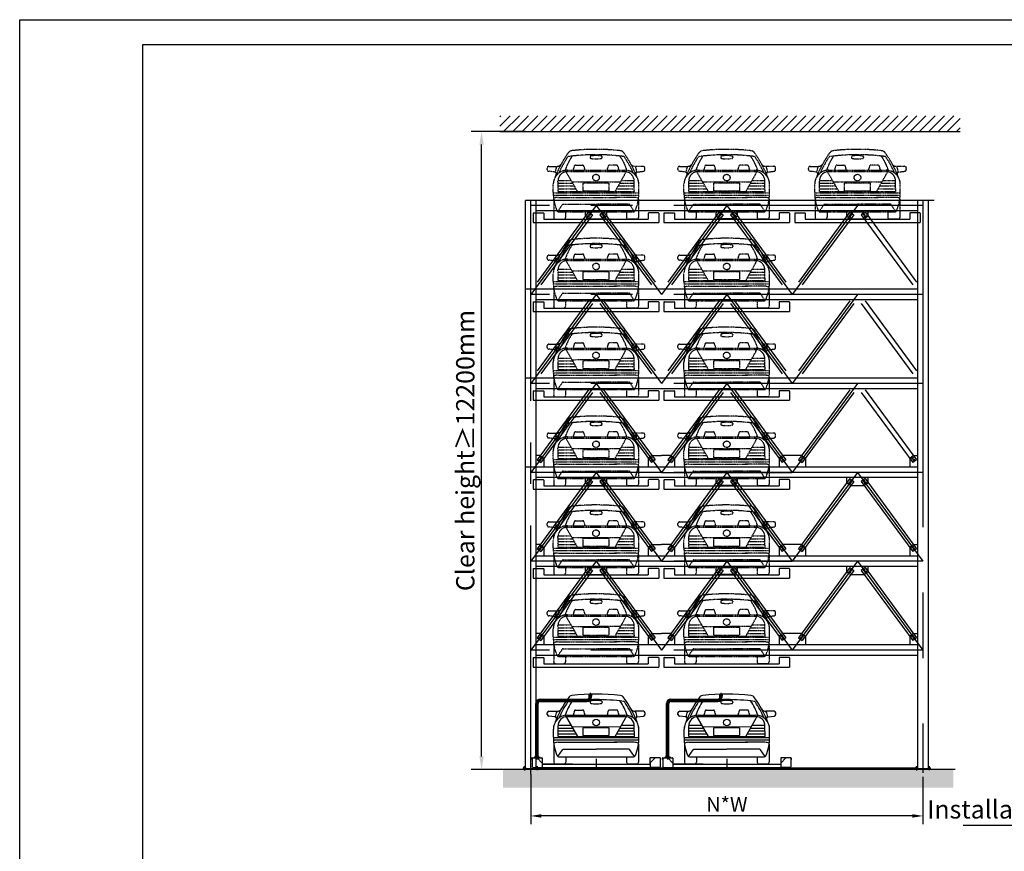
# Model space of a CAD drawing. Units: inches. Extents: x 193050 to 232829, y 30346 to 58346.
# Drawn here: x 193050 to 211883, y 42444 to 58346 of the extents above; entities that cross this region are included whole.
import ezdxf

# ---------------------------------------------------------------- set-up
doc = ezdxf.new("R2010")
doc.units = ezdxf.units.IN
doc.header["$LTSCALE"] = 10
doc.header["$MEASUREMENT"] = 0
for name, pattern in [('CENTER', [2, 1.25, -0.25, 0.25, -0.25]), ('CENTER2', [28.575, 19.05, -3.175, 3.175, -3.175]), ('CENTERX2', [4, 2.5, -0.5, 0.5, -0.5]), ('DASHED', [0.75, 0.5, -0.25]), ('PHANTOM', [2.5, 1.25, -0.25, 0.25, -0.25, 0.25, -0.25])]:
    doc.linetypes.add(name, pattern=pattern)
for name, color, linetype in [('07粗实线', 7, 'Continuous'), ('1中心线', 1, 'CENTER2'), ('2虚线', 2, 'DASHED'), ('3细实线', 3, 'Continuous'), ('7粗实线', 7, 'Continuous'), ('CEN', 1, 'CENTER'), ('DIM', 3, 'Continuous'), ('PHA', 3, 'PHANTOM'), ('TILE1', 5, 'Continuous'), ('单点化线', 4, 'CENTERX2')]:
    doc.layers.add(name, color=color, linetype=linetype)
doc.styles.add('工程字', font='gbenor.shx', dxfattribs={"bigfont": 'gbcbig.shx'})
doc.dimstyles.new('100', dxfattribs={"dimscale": 100, "dimtxt": 3.5, "dimasz": 2.5, "dimexe": 2, "dimexo": 0, "dimgap": 1, "dimtad": 1, "dimdec": 1, "dimdsep": 46, "dimtxsty": '工程字', "dimcen": 1, "dimclrd": 3, "dimclre": 3, "dimclrt": 1, "dimadec": 0, "dimazin": 0, "dimtfac": 1, "dimtdec": 1, "dimtmove": 0, "dimatfit": 0, "dimfxl": 1, "dimtolj": 1, "dimarcsym": 0})
doc.dimstyles.new('80', dxfattribs={"dimscale": 80, "dimtxt": 3.5, "dimasz": 2.5, "dimexe": 2, "dimexo": 0, "dimgap": 1, "dimtad": 1, "dimdec": 1, "dimdsep": 46, "dimtxsty": '工程字', "dimcen": 1, "dimclrd": 3, "dimclre": 3, "dimclrt": 1, "dimadec": 0, "dimazin": 0, "dimtfac": 1, "dimtdec": 1, "dimtmove": 0, "dimatfit": 0, "dimfxl": 1, "dimtolj": 1, "dimarcsym": 0})

# ---------------------------------------------------------------- blocks, each defined once
blk = doc.blocks.new('GB-A3')
blk.add_lwpolyline([(27.28, 6.86), (27.28, 285.61), (406.07, 285.61), (406.07, 6.86)], close=True)
at = {"layer": 'TILE1'}
blk.add_line((3, 2), (3, 290.46), dxfattribs=at)
blk.add_lwpolyline([(3, 290.46), (410.93, 290.46), (410.93, 2), (3, 2)], dxfattribs=at)
blk = doc.blocks.new('A$C50254C13')
at = {"layer": 'DIM'}
for p, q in [((821, 1192), (821, 1176)), ((910, 1216), (910, 1232)), ((961, 1216), (961, 1232)), ((1049, 1192), (1049, 1176)), ((0, 948), (0, 978)), ((33, 1010), (191, 1010)), ((543, 1033), (677, 1033)), ((1327, 1033), (1193, 1033)), ((1838, 1010), (1680, 1010)), ((1870, 948), (1870, 978)), ((148, 900), (30, 916)), ((344, 932), (580, 526)), ((387, 936), (1484, 936)), ((387, 909), (1484, 909)), ((1299, 526), (1527, 932)), ((1723, 900), (1841, 916)), ((117, 515), (117, 666)), ((211, 526), (207, 729)), ((211, 742), (455, 742)), ((211, 688), (486, 688)), ((211, 634), (518, 634)), ((211, 580), (549, 580)), ((471, 713), (1405, 715)), ((683, 691), (683, 544)), ((1180, 691), (683, 691)), ((1180, 691), (1180, 544)), ((1329, 580), (1668, 580)), ((1359, 634), (1668, 634)), ((1390, 688), (1668, 688)), ((1420, 742), (1668, 742)), ((1668, 526), (1663, 729)), ((1753, 515), (1753, 666)), ((118, 506), (1753, 506)), ((118, 461), (1753, 461)), ((125, 382), (125, 33)), ((207, 416), (1334, 416)), ((211, 526), (1668, 526)), ((683, 544), (1180, 544)), ((1663, 416), (1287, 416)), ((1746, 382), (1746, 33)), ((203, 144), (289, 275)), ((304, 284), (935, 284)), ((1566, 284), (935, 284)), ((1668, 144), (1581, 275)), ((157, 0), (320, 0)), ((218, 140), (1652, 140)), ((353, 140), (353, 33)), ((1517, 140), (1517, 33)), ((1713, 0), (1550, 0))]:
    blk.add_line(p, q, dxfattribs=at)
blk.add_circle((935, 795), 63, dxfattribs=at)
for centre, radius, start, end in [((935, -2838), 4173, 83.6413, 96.3587), ((2196, -7), 2200, 144.5458, 158.4499), ((2196, -12), 2167, 146.496, 155.7227), ((1261, 648), 960, 144.4304, 162.7605), ((416, 1166), 32.6, 97.3764, 146.496), ((484, 1212), 97.8, 96.3587, 144.5458), ((935, -2843), 4075, 90, 97.3764), ((838, 1192), 16.3, 100.2597, 180), ((838, 1176), 16.3, 180, 259.6593), ((935, 653), 563, 89.9786, 100.2597), ((934, 1705), 553, 259.6593, 270.1261), ((935, 653), 563, 79.7403, 91.0042), ((935, -2843), 4075, 82.6236, 90), ((936, 1705), 553, 269.8739, 280.3407), ((1033, 1192), 16.3, 0, 79.7403), ((1033, 1176), 16.3, 280.3407, 0), ((610, 648), 960, 17.2395, 35.5696), ((1387, 1212), 97.8, 35.4542, 83.6413), ((1454, 1166), 32.6, 33.504, 82.6236), ((-326, -7), 2200, 21.5501, 35.4542), ((-326, -12), 2167, 24.2773, 33.504), ((33, 978), 32.6, 90, 180), ((33, 948), 32.6, 180, 264.619), ((428, 885), 272, 155.2092, 175.265), ((191, 1108), 97.8, 270, 328.6393), ((1405, 711), 937, 161.0149, 166.1088), ((543, 1007), 26.1, 90, 161.0149), ((677, 1007), 26.1, 18.9851, 90), ((-184, 711), 937, 13.8912, 18.9851), ((2054, 711), 937, 161.0149, 166.1088), ((1193, 1007), 26.1, 90, 161.0149), ((1327, 1007), 26.1, 18.9851, 90), ((466, 711), 937, 13.8912, 18.9851), ((1680, 1108), 97.8, 211.3607, 270), ((1443, 885), 272, 4.735, 24.7908), ((1838, 978), 32.6, 0, 90), ((1838, 948), 32.6, 275.381, 0), ((387, 666), 270, 90, 180), ((144, 867), 32.6, 336.7846, 84.619), ((387, 729), 180, 90, 180), ((1484, 666), 270, 0, 90), ((1484, 729), 180, 0, 90), ((1726, 867), 32.6, 95.381, 203.2154), ((280, 678), 163, 160.1735, 180), ((1590, 678), 163, 0, 19.8265), ((942, 496), 825, 178.6302, 204.0303), ((205, 210), 206, 89.2617, 113.5109), ((1666, 210), 206, 66.4891, 90.7383), ((928, 496), 825, 335.9697, 1.3698), ((304, 267), 16.3, 90, 153.4788), ((1566, 267), 16.3, 26.5212, 90), ((157, 33), 32.6, 180, 270), ((218, 173), 32.6, 204.0303, 270), ((320, 33), 32.6, 270, 0), ((1550, 33), 32.6, 180, 270), ((1652, 173), 32.6, 270, 335.9697), ((1713, 33), 32.6, 270, 0)]:
    blk.add_arc(centre, radius, start, end, dxfattribs=at)
blk = doc.blocks.new('A$C70816E83')
at = {"ltscale": 0.5}
for p, q in [((-1152, 121), (-1152, 1162)), ((-1108, 121), (-1108, 1162))]:
    blk.add_line(p, q, dxfattribs=at)
at = {"ltscale": 24}
for p, q in [((-1071, 1243), (-170, 1243)), ((-1071, 1198), (-170, 1198))]:
    blk.add_line(p, q, dxfattribs=at)
for points in [[(-1152, 121), (-1192, 121), (-1192, 123, -0.414214), (-1190, 126), (-1162, 126, 0.414214), (-1158, 130), (-1158, 158, -0.414214), (-1154, 161), (-1152, 161)], [(-1108, 121), (-1068, 121), (-1068, 123, 0.414214), (-1070, 126), (-1098, 126, -0.414214), (-1102, 130), (-1102, 158, 0.414214), (-1106, 161), (-1108, 161)]]:
    blk.add_lwpolyline(points, format="xyb", close=True)
for radius in [81.8, 36.8]:
    blk.add_arc((-1071, 1162), radius, 90, 180, dxfattribs=at)
at = {"layer": '1中心线', "color": 1, "linetype": 'CENTER2', "ltscale": 100}
blk.add_line((-110, 1281), (-110, 1365), dxfattribs=at)
at = {"layer": '1中心线', "color": 1, "linetype": 'CENTER2', "ltscale": 10}
for p, q in [((-110, 1352), (-110, 1279)), ((-110, 1331), (-110, 1281))]:
    blk.add_line(p, q, dxfattribs=at)
at = {"layer": '1中心线', "color": 1, "linetype": 'CENTER2', "ltscale": 100}
blk.add_arc((-170, 1281), 60, 270, 0, dxfattribs=at)
at = {"layer": '7粗实线', "color": 7, "ltscale": 24}
for p, q in [((-133, 1331), (-88, 1331)), ((-133, 1301), (-133, 1331)), ((-88, 1331), (-88, 1301)), ((-88, 1301), (-133, 1301)), ((-133, 1281), (-133, 1301)), ((-88, 1281), (-88, 1301))]:
    blk.add_line(p, q, dxfattribs=at)
at = {"layer": '7粗实线', "color": 7, "linetype": 'Continuous', "ltscale": 250}
for p, q in [((-1230, 114), (-1230, 86)), ((-1227, 114), (-1227, 86)), ((-1226, 116), (-1226, -52)), ((-1033, 24), (-1033, -62)), ((-1030, 114), (-1030, 4)), ((-455, 1), (-1027, 1)), ((-455, 1), (-455, -2)), ((-453, 0), (-453, -2)), ((-453, 0), (453, 0)), ((453, 0), (453, -2)), ((455, 1), (455, -2)), ((455, 1), (1027, 1)), ((1030, 118), (1030, 4)), ((1033, 24), (1033, -62)), ((1226, 116), (1226, -52)), ((1227, 114), (1227, 86)), ((1230, 114), (1230, 86)), ((-1216, -62), (-1226, -52)), ((-1033, -2), (1033, -2)), ((1216, -62), (1226, -52))]:
    blk.add_line(p, q, dxfattribs=at)
at = {"layer": '7粗实线', "color": 7, "linetype": 'Continuous'}
for p, q in [((-1230, 86), (-1227, 86)), ((-1223, 121), (-1037, 121)), ((-1223, 118), (-1127, 118)), ((-1130, 121), (-1030, 21)), ((1130, 121), (1030, 21)), ((1223, 121), (1037, 121)), ((1223, 118), (1127, 118)), ((1230, 86), (1227, 86)), ((-1216, -62), (-1033, -62)), ((-1033, -62), (1033, -62)), ((1216, -62), (1033, -62))]:
    blk.add_line(p, q, dxfattribs=at)
at = {"layer": '7粗实线', "color": 7, "ltscale": 24}
for centre, radius, start, end in [((-170, 1281), 82.5, 270, 0), ((-170, 1281), 37.5, 270, 0), ((-1113, -32), 52.5, 215.5176, 324.4824), ((-1113, -32), 45, 222.6702, 317.3298), ((1113, -32), 52.5, 215.5176, 324.4824), ((1113, -32), 45, 222.6702, 317.3298)]:
    blk.add_arc(centre, radius, start, end, dxfattribs=at)
at = {"layer": '7粗实线', "color": 7, "linetype": 'Continuous'}
for centre, radius, start, end in [((-1223, 114), 6.7, 90, 180), ((-1223, 114), 3.5, 90, 180), ((-1037, 114), 6.7, 0, 90), ((1037, 114), 6.7, 90, 180), ((1223, 114), 6.7, 0, 90), ((1223, 114), 3.5, 0, 90)]:
    blk.add_arc(centre, radius, start, end, dxfattribs=at)
at = {"layer": '7粗实线', "color": 7, "linetype": 'Continuous', "ltscale": 250}
for centre, radius, start, end in [((-1027, 4), 6.7, 180, 270), ((-1027, 4), 3.5, 180, 270), ((1027, 4), 6.7, 270, 0), ((1027, 4), 3.5, 270, 0)]:
    blk.add_arc(centre, radius, start, end, dxfattribs=at)
at = {"layer": 'CEN', "ltscale": 100}
for p, q in [((-1130, 86), (-1130, 1162)), ((-1071, 1221), (-170, 1221))]:
    blk.add_line(p, q, dxfattribs=at)
at = {"layer": 'CEN'}
blk.add_line((-1151, 161), (-1156, 161), dxfattribs=at)
at = {"layer": 'CEN', "linetype": 'CENTERX2', "ltscale": 5}
blk.add_line((-1103, 161), (-1151, 161), dxfattribs=at)
at = {"layer": 'CEN', "linetype": 'CENTER', "ltscale": 20}
blk.add_line((0, 98), (0, -108), dxfattribs=at)
at = {"layer": 'CEN', "ltscale": 100}
blk.add_arc((-1071, 1162), 59.2, 90, 180, dxfattribs=at)
at = {"layer": '单点化线', "color": 1, "ltscale": 0.5}
for p, q in [((-1174, 110), (-1174, 137)), ((-1086, 110), (-1086, 137))]:
    blk.add_line(p, q, dxfattribs=at)
blk.add_blockref('A$C50254C13', (-935, 1))
blk = doc.blocks.new('A$C789C2AD2')
at = {"layer": 'PHA'}
for p, q in [((821, 1192), (821, 1176)), ((910, 1216), (910, 1232)), ((961, 1216), (961, 1232)), ((1049, 1192), (1049, 1176)), ((0, 948), (0, 978)), ((33, 1010), (191, 1010)), ((543, 1033), (677, 1033)), ((1327, 1033), (1193, 1033)), ((1838, 1010), (1680, 1010)), ((1870, 948), (1870, 978)), ((148, 900), (30, 916)), ((344, 932), (580, 526)), ((387, 936), (1484, 936)), ((387, 909), (1484, 909)), ((1299, 526), (1527, 932)), ((1723, 900), (1841, 916)), ((117, 515), (117, 666)), ((211, 526), (207, 729)), ((211, 742), (455, 742)), ((211, 688), (486, 688)), ((211, 634), (518, 634)), ((211, 580), (549, 580)), ((471, 713), (1405, 715)), ((1180, 691), (683, 691)), ((683, 691), (683, 544)), ((1180, 691), (1180, 544)), ((1329, 580), (1668, 580)), ((1359, 634), (1668, 634)), ((1390, 688), (1668, 688)), ((1420, 742), (1668, 742)), ((1668, 526), (1663, 729)), ((1753, 515), (1753, 666)), ((118, 506), (1753, 506)), ((118, 461), (1753, 461)), ((125, 382), (125, 33)), ((207, 416), (1334, 416)), ((211, 526), (1668, 526)), ((683, 544), (1180, 544)), ((1663, 416), (1287, 416)), ((1746, 382), (1746, 33)), ((203, 144), (290, 275)), ((304, 284), (935, 284)), ((1566, 284), (935, 284)), ((1668, 144), (1581, 275)), ((218, 140), (1652, 140)), ((353, 140), (353, 33)), ((1517, 140), (1517, 33)), ((157, 0), (320, 0)), ((1713, 0), (1550, 0))]:
    blk.add_line(p, q, dxfattribs=at)
blk.add_circle((935, 795), 63, dxfattribs=at)
for centre, radius, start, end in [((935, -2838), 4173, 83.6413, 96.3587), ((2196, -7), 2200, 144.5458, 158.4499), ((2196, -12), 2167, 146.496, 155.7227), ((1261, 648), 960, 144.4304, 162.7605), ((416, 1166), 32.6, 97.3764, 146.496), ((484, 1212), 97.8, 96.3587, 144.5458), ((935, -2843), 4075, 90, 97.3764), ((838, 1192), 16.3, 100.2597, 180), ((838, 1176), 16.3, 180, 259.6593), ((935, 653), 563, 89.9786, 100.2597), ((934, 1705), 553, 259.6593, 270.1261), ((935, 653), 563, 79.7403, 91.0042), ((935, -2843), 4075, 82.6236, 90), ((936, 1705), 553, 269.8739, 280.3407), ((1033, 1192), 16.3, 0, 79.7403), ((1033, 1176), 16.3, 280.3407, 0), ((610, 648), 960, 17.2395, 35.5696), ((1387, 1212), 97.8, 35.4542, 83.6413), ((1454, 1166), 32.6, 33.504, 82.6236), ((-326, -7), 2200, 21.5501, 35.4542), ((-326, -12), 2167, 24.2773, 33.504), ((33, 978), 32.6, 90, 180), ((33, 948), 32.6, 180, 264.619), ((428, 885), 272, 155.2092, 175.265), ((191, 1108), 97.8, 270, 328.6393), ((1405, 711), 937, 161.0149, 166.1088), ((543, 1007), 26.1, 90, 161.0149), ((677, 1007), 26.1, 18.9851, 90), ((-184, 711), 937, 13.8912, 18.9851), ((2054, 711), 937, 161.0149, 166.1088), ((1193, 1007), 26.1, 90, 161.0149), ((1327, 1007), 26.1, 18.9851, 90), ((466, 711), 937, 13.8912, 18.9851), ((1680, 1108), 97.8, 211.3607, 270), ((1443, 885), 272, 4.735, 24.7908), ((1838, 978), 32.6, 0, 90), ((1838, 948), 32.6, 275.381, 0), ((387, 666), 270, 90, 180), ((144, 867), 32.6, 336.7846, 84.619), ((387, 729), 180, 90, 180), ((1484, 666), 270, 0, 90), ((1484, 729), 180, 0, 90), ((1726, 867), 32.6, 95.381, 203.2154), ((280, 678), 163, 160.1735, 180), ((1590, 678), 163, 0, 19.8265), ((942, 496), 825, 178.6302, 204.0303), ((205, 210), 206, 89.2617, 113.5109), ((1666, 210), 206, 66.4891, 90.7383), ((928, 496), 825, 335.9697, 1.3698), ((304, 267), 16.3, 90, 153.4788), ((1566, 267), 16.3, 26.5212, 90), ((157, 33), 32.6, 180, 270), ((218, 173), 32.6, 204.0303, 270), ((320, 33), 32.6, 270, 0), ((1550, 33), 32.6, 180, 270), ((1652, 173), 32.6, 270, 335.9697), ((1713, 33), 32.6, 270, 0)]:
    blk.add_arc(centre, radius, start, end, dxfattribs=at)
blk = doc.blocks.new('A$C520769ED')
at = {"layer": '7粗实线', "color": 7, "linetype": 'Continuous'}
for p, q in [((-1193, 4), (-1007, 4)), ((1193, 4), (1007, 4)), ((-1200, -180), (1200, -180))]:
    blk.add_line(p, q, dxfattribs=at)
at = {"layer": '7粗实线', "color": 7, "linetype": 'Continuous', "ltscale": 250}
for p, q in [((-1200, -4), (-1200, -180)), ((-1000, -4), (-1000, -116)), ((-1000, -116), (1000, -116)), ((1000, -4), (1000, -116)), ((1200, -4), (1200, -180))]:
    blk.add_line(p, q, dxfattribs=at)
at = {"layer": '7粗实线', "color": 7, "linetype": 'Continuous'}
for centre, start, end in [((-1193, -4), 90, 180), ((-1007, -4), 0, 90), ((1007, -4), 90, 180), ((1193, -4), 0, 90)]:
    blk.add_arc(centre, 7, start, end, dxfattribs=at)
at = {"layer": '7粗实线'}
blk.add_blockref('A$C789C2AD2', (-935, -116), dxfattribs=at)
blk = doc.blocks.new('*D159')
at = {"color": 3, "lineweight": -2}
for p, q in [((202725, 56208), (201685, 56208)), ((201885, 44258), (201885, 55958)), ((202293, 44008), (201685, 44008))]:
    blk.add_line(p, q, dxfattribs=at)
at = {"color": 3}
for points in [[(201926, 55958), (201843, 55958), (201885, 56208)], [(201843, 44258), (201926, 44258), (201885, 44008)]]:
    blk.add_solid(points, dxfattribs=at)
at = {"layer": 'Defpoints', "color": 0}
for p in [(201885, 56208), (202725, 56208), (202293, 44008)]:
    blk.add_point(p, dxfattribs=at)
at = {"color": 1, "insert": (201573, 50108), "char_height": 350, "attachment_point": 5, "rotation": 90, "style": '工程字'}
blk.add_mtext('\\A1;Clear height≥12200mm{}{{\\H0.7x;}{}}', dxfattribs=at)
blk = doc.blocks.new('*D121')
at = {"color": 3, "lineweight": -2}
for p, q in [((202826, 43911), (202826, 42960)), ((210326, 43867), (210326, 42960)), ((210126, 43120), (203026, 43120))]:
    blk.add_line(p, q, dxfattribs=at)
at = {"color": 3}
for points in [[(203026, 43154), (203026, 43087), (202826, 43120)], [(210126, 43087), (210126, 43154), (210326, 43120)]]:
    blk.add_solid(points, dxfattribs=at)
at = {"layer": 'Defpoints', "color": 0}
for p in [(202826, 43911), (210326, 43867), (202826, 43120)]:
    blk.add_point(p, dxfattribs=at)
at = {"color": 1, "insert": (206576, 43340), "char_height": 280, "attachment_point": 5, "style": '工程字'}
blk.add_mtext('\\A1;N*W', dxfattribs=at)
blk = doc.blocks.new('*D163')
at = {"color": 3, "lineweight": -2}
for p, q in [((216047, 44008), (216047, 42735)), ((216347, 43608), (216347, 42735)), ((215797, 42935), (211095, 42935)), ((216347, 42935), (216047, 42935)), ((216597, 42935), (216847, 42935))]:
    blk.add_line(p, q, dxfattribs=at)
at = {"color": 3}
for points in [[(215797, 42893), (215797, 42976), (216047, 42935)], [(216597, 42976), (216597, 42893), (216347, 42935)]]:
    blk.add_solid(points, dxfattribs=at)
at = {"layer": 'Defpoints', "color": 0}
for p in [(216047, 44008), (216347, 43608), (216047, 42935)]:
    blk.add_point(p, dxfattribs=at)
at = {"color": 1, "insert": (213321, 43246), "char_height": 350, "attachment_point": 5, "style": '工程字'}
blk.add_mtext('\\A1;Installation space≥30mm{}{{\\H0.7x;}{}}', dxfattribs=at)

msp = doc.modelspace()

# ---------------------------------------------------------------- hatches: boundary and pattern name
h = msp.add_hatch()
h.set_pattern_fill('ANSI31', color=4, scale=1000, style=0)
h.set_pattern_definition([(45, (53420.51, -126266.06), (-88.38835, 88.38835), [])])
h.paths.add_polyline_path([(202231.578, 56508.017), (202231.578, 56208.017), (211041.372, 56208.017), (211041.372, 56508.017)])
at = {"layer": '7粗实线', "linetype": 'ByBlock'}
h = msp.add_hatch(dxfattribs=at)
h.set_pattern_fill('AR-CONC', color=4, scale=30, style=0)
h.set_pattern_definition([(50, (53420.51, -133166.06), (215.17805, -18.82564), [22.5, -247.5]), (355, (53420.51, -133166.06), (-41.6254, 225.65764), [18, -198]), (100.4514, (53438.44, -133167.62), (173.55281, 206.83186), [19.12206, -210.34263]), (46.1842, (53420.5, -133106.06), (320.1723, -49.6557), [33.75, -371.25]), (96.6356, (53447.2, -133110.2), (280.3988, 292.23536), [28.6831, -315.5139]), (351.1842, (53420.5, -133106.06), (280.3986, 292.2356), [27, -297]), (21, (53450.51, -133121.06), (179.07212, -120.78567), [22.5, -247.5]), (326, (53450.51, -133121.06), (72.9946, 217.54501), [18, -198]), (71.4514, (53465.44, -133131.12), (252.06679, 96.75915), [19.12206, -210.34263]), (37.5, (53420.51, -133166.055), (3.647957, 99.868156), [0, -195.6, 0, -201, 0, -198.75]), (7.5, (53420.51, -133166.06), (78.92086, 118.323514), [0, -114.6, 0, -191.1, 0, -75.75]), (327.5, (53353.61, -133166.055), (160.14673, -6.766462), [0, -75, 0, -234, 0, -310.5]), (317.5, (53323.61, -133166.06), (174.95585, 30.031495), [0, -97.5, 0, -155.4, 0, -220.5])])
h.paths.add_polyline_path([(210906.488, 44008.017), (202292.815, 44008.017), (202292.815, 43663.431), (210906.488, 43663.431)])

# ---------------------------------------------------------------- linework, layer by layer
for p, q in [((202725.86, 44024.017), (202725.86, 54889.837)), ((202925.86, 44024.017), (202925.86, 54889.837)), ((210226.135, 54889.837), (210225.531, 44024.017)), ((210426.135, 54889.837), (210425.531, 44024.017)), ((210944.915, 44008.017), (202292.815, 44008.017)), ((202675.86, 44024.017), (202675.86, 44008.017)), ((202975.86, 44024.017), (202720.86, 44024.017)), ((202975.86, 44024.017), (202975.86, 44008.017)), ((202975.86, 44008.017), (202975.86, 44024.017)), ((210175.86, 44024.017), (210175.86, 44008.017)), ((210475.86, 44024.017), (210220.86, 44024.017)), ((210475.86, 44024.017), (210475.86, 44008.017)), ((210475.86, 44008.017), (210475.86, 44024.017))]:
    msp.add_line(p, q)
at = {"linetype": 'Continuous'}
for p, q in [((202724.505, 44024.017), (202675.86, 44024.017)), ((202687.215, 44024.017), (202687.215, 44041.956)), ((202691.876, 44044.717), (202719.843, 44044.717)), ((202691.876, 44044.717), (202719.843, 44044.717)), ((202695.86, 44044.717), (202695.86, 44058.017)), ((202695.86, 44058.017), (202715.86, 44058.017)), ((202696.537, 44024.017), (202696.537, 44041.956)), ((202715.182, 44024.017), (202715.182, 44041.956)), ((202715.86, 44044.717), (202715.86, 44058.017)), ((202724.505, 44041.956), (202724.505, 44024.017)), ((202927.215, 44041.956), (202927.215, 44024.017)), ((202927.215, 44024.017), (202964.505, 44024.017)), ((202959.843, 44044.717), (202931.876, 44044.717)), ((202959.843, 44044.717), (202931.876, 44044.717)), ((202935.86, 44044.717), (202935.86, 44058.017)), ((202955.86, 44058.017), (202935.86, 44058.017)), ((202936.537, 44024.017), (202936.537, 44041.956)), ((202955.182, 44024.017), (202955.182, 44041.956)), ((202955.86, 44044.717), (202955.86, 44058.017)), ((202964.505, 44024.017), (202964.505, 44041.956)), ((210224.505, 44024.017), (210175.86, 44024.017)), ((210187.215, 44024.017), (210187.215, 44041.956)), ((210191.876, 44044.717), (210219.843, 44044.717)), ((210191.876, 44044.717), (210219.843, 44044.717)), ((210195.86, 44044.717), (210195.86, 44058.017)), ((210195.86, 44058.017), (210215.86, 44058.017)), ((210196.537, 44024.017), (210196.537, 44041.956)), ((210215.182, 44024.017), (210215.182, 44041.956)), ((210215.86, 44044.717), (210215.86, 44058.017)), ((210224.505, 44041.956), (210224.505, 44024.017)), ((210427.215, 44041.956), (210427.215, 44024.017)), ((210427.215, 44024.017), (210464.505, 44024.017)), ((210459.843, 44044.717), (210431.876, 44044.717)), ((210459.843, 44044.717), (210431.876, 44044.717)), ((210435.86, 44044.717), (210435.86, 44058.017)), ((210455.86, 44058.017), (210435.86, 44058.017)), ((210436.537, 44024.017), (210436.537, 44041.956)), ((210455.182, 44024.017), (210455.182, 44041.956)), ((210455.86, 44044.717), (210455.86, 44058.017)), ((210464.505, 44024.017), (210464.505, 44041.956))]:
    msp.add_line(p, q, dxfattribs=at)
for centre, radius, start, end in [((202691.876, 44039.402), 5.315, 28.7168014, 151.2831986), ((202705.86, 44027.599), 17.118, 57.0025409, 122.9974591), ((202719.843, 44039.402), 5.315, 28.7168014, 151.2831986), ((202931.876, 44039.402), 5.315, 28.7168014, 151.2831986), ((202945.86, 44027.599), 17.118, 57.0025409, 122.9974591), ((202959.843, 44039.402), 5.315, 28.7168014, 151.2831986), ((210191.876, 44039.402), 5.315, 28.7168014, 151.2831986), ((210205.86, 44027.599), 17.118, 57.0025409, 122.9974591), ((210219.843, 44039.402), 5.315, 28.7168014, 151.2831986), ((210431.876, 44039.402), 5.315, 28.7168014, 151.2831986), ((210445.86, 44027.599), 17.118, 57.0025409, 122.9974591), ((210459.843, 44039.402), 5.315, 28.7168014, 151.2831986)]:
    msp.add_arc(centre, radius, start, end, dxfattribs=at)
at = {"layer": '1中心线', "ltscale": 25}
for p, q in [((202825.86, 43911.145), (202825.86, 54889.837)), ((210325.86, 54789.837), (202825.86, 54789.837)), ((204075.86, 54789.837), (202825.86, 53089.837)), ((203929.444, 54634.31), (203968.98, 54605.24)), ((203929.444, 54634.31), (203968.98, 54605.24)), ((204075.86, 54789.837), (205325.86, 53089.837)), ((204222.275, 54634.31), (204182.74, 54605.24)), ((204222.275, 54634.31), (204182.74, 54605.24)), ((206575.86, 54789.837), (205325.86, 53089.837)), ((206429.444, 54634.31), (206468.98, 54605.24)), ((206429.444, 54634.31), (206468.98, 54605.24)), ((206575.86, 54789.837), (207825.86, 53089.837)), ((206722.275, 54634.31), (206682.74, 54605.24)), ((206722.275, 54634.31), (206682.74, 54605.24)), ((209075.86, 54789.837), (207825.86, 53089.837)), ((208929.444, 54634.31), (208968.98, 54605.24)), ((208929.444, 54634.31), (208968.98, 54605.24)), ((209222.275, 54634.31), (209182.74, 54605.24)), ((209222.275, 54634.31), (209182.74, 54605.24)), ((203906.765, 54601.336), (203946.3, 54572.266)), ((203906.765, 54601.336), (203946.3, 54572.266)), ((204244.954, 54601.336), (204205.419, 54572.266)), ((204244.954, 54601.336), (204205.419, 54572.266)), ((206406.765, 54601.336), (206446.3, 54572.266)), ((206406.765, 54601.336), (206446.3, 54572.266)), ((206744.954, 54601.336), (206705.419, 54572.266)), ((206744.954, 54601.336), (206705.419, 54572.266)), ((208906.765, 54601.336), (208946.3, 54572.266)), ((208906.765, 54601.336), (208946.3, 54572.266)), ((209244.954, 54601.336), (209205.419, 54572.266)), ((209244.954, 54601.336), (209205.419, 54572.266)), ((204075.86, 53089.837), (202825.86, 51389.837)), ((210325.86, 53089.837), (202825.86, 53089.837)), ((204075.86, 53089.837), (205325.86, 51389.837)), ((206575.86, 53089.837), (205325.86, 51389.837)), ((206575.86, 53089.837), (207825.86, 51389.837)), ((209075.86, 53089.837), (207825.86, 51389.837)), ((204075.86, 51389.837), (202825.86, 49689.837)), ((210325.86, 51389.837), (202825.86, 51389.837)), ((204075.86, 51389.837), (205325.86, 49689.837)), ((206575.86, 51389.837), (205325.86, 49689.837)), ((206575.86, 51389.837), (207825.86, 49689.837)), ((209075.86, 51389.837), (207825.86, 49689.837)), ((202982.843, 49939.044), (203016.027, 49914.644)), ((203005.025, 49972.383), (203040.5, 49946.298)), ((205146.694, 49972.383), (205111.219, 49946.298)), ((205168.876, 49939.044), (205135.692, 49914.644)), ((205482.843, 49939.044), (205516.027, 49914.644)), ((205505.025, 49972.383), (205540.5, 49946.298)), ((207646.694, 49972.383), (207611.219, 49946.298)), ((207668.876, 49939.044), (207635.692, 49914.644)), ((207982.843, 49939.044), (208016.027, 49914.644)), ((208005.025, 49972.383), (208040.5, 49946.298)), ((210146.694, 49972.383), (210111.219, 49946.298)), ((210168.876, 49939.044), (210135.692, 49914.644)), ((210325.86, 49689.837), (202825.86, 49689.837)), ((204075.86, 49689.837), (202825.86, 47989.837)), ((205325.86, 49689.837), (202825.86, 49689.837)), ((203929.444, 49534.31), (203968.98, 49505.24)), ((204075.86, 49689.837), (205325.86, 47989.837)), ((204222.275, 49534.31), (204182.74, 49505.24)), ((206575.86, 49689.837), (205325.86, 47989.837)), ((205325.86, 49689.837), (207825.86, 49689.837)), ((206429.444, 49534.31), (206468.98, 49505.24)), ((206575.86, 49689.837), (207825.86, 47989.837)), ((206722.275, 49534.31), (206682.74, 49505.24)), ((209075.86, 49689.837), (207825.86, 47989.837)), ((208929.444, 49534.31), (208968.98, 49505.24)), ((209075.86, 49689.837), (210325.86, 47989.837)), ((209222.275, 49534.31), (209182.74, 49505.24)), ((203906.765, 49501.336), (203946.3, 49472.266)), ((204244.954, 49501.336), (204205.419, 49472.266)), ((206406.765, 49501.336), (206446.3, 49472.266)), ((206744.954, 49501.336), (206705.419, 49472.266)), ((208906.765, 49501.336), (208946.3, 49472.266)), ((209244.954, 49501.336), (209205.419, 49472.266)), ((202982.843, 48239.044), (203016.027, 48214.644)), ((203005.025, 48272.383), (203040.5, 48246.298)), ((205146.694, 48272.383), (205111.219, 48246.298)), ((205168.876, 48239.044), (205135.692, 48214.644)), ((205482.843, 48239.044), (205516.027, 48214.644)), ((205505.025, 48272.383), (205540.5, 48246.298)), ((207646.694, 48272.383), (207611.219, 48246.298)), ((207668.876, 48239.044), (207635.692, 48214.644)), ((207982.843, 48239.044), (208016.027, 48214.644)), ((208005.025, 48272.383), (208040.5, 48246.298)), ((210146.694, 48272.383), (210111.219, 48246.298)), ((210168.876, 48239.044), (210135.692, 48214.644)), ((205325.86, 47989.837), (202825.86, 47989.837)), ((204075.86, 47989.837), (202825.86, 46289.837)), ((210325.86, 47989.837), (202825.86, 47989.837)), ((204075.86, 47989.837), (205325.86, 46289.837)), ((205325.86, 47989.837), (207825.86, 47989.837)), ((206575.86, 47989.837), (205325.86, 46289.837)), ((206575.86, 47989.837), (207825.86, 46289.837)), ((209075.86, 47989.837), (207825.86, 46289.837)), ((209075.86, 47989.837), (210325.86, 46289.837)), ((203906.765, 47801.336), (203946.3, 47772.266)), ((203929.444, 47834.31), (203968.98, 47805.24)), ((204222.275, 47834.31), (204182.74, 47805.24)), ((204244.954, 47801.336), (204205.419, 47772.266)), ((206406.765, 47801.336), (206446.3, 47772.266)), ((206429.444, 47834.31), (206468.98, 47805.24)), ((206722.275, 47834.31), (206682.74, 47805.24)), ((206744.954, 47801.336), (206705.419, 47772.266)), ((208906.765, 47801.336), (208946.3, 47772.266)), ((208929.444, 47834.31), (208968.98, 47805.24)), ((209222.275, 47834.31), (209182.74, 47805.24)), ((209244.954, 47801.336), (209205.419, 47772.266)), ((202982.843, 46539.044), (203016.027, 46514.644)), ((203005.025, 46572.383), (203040.5, 46546.298)), ((205146.694, 46572.383), (205111.219, 46546.298)), ((205168.876, 46539.044), (205135.692, 46514.644)), ((205482.843, 46539.044), (205516.027, 46514.644)), ((205505.025, 46572.383), (205540.5, 46546.298)), ((207646.694, 46572.383), (207611.219, 46546.298)), ((207668.876, 46539.044), (207635.692, 46514.644)), ((207982.843, 46539.044), (208016.027, 46514.644)), ((208005.025, 46572.383), (208040.5, 46546.298)), ((210146.694, 46572.383), (210111.219, 46546.298)), ((210168.876, 46539.044), (210135.692, 46514.644)), ((210325.86, 46289.837), (202825.86, 46289.837))]:
    msp.add_line(p, q, dxfattribs=at)
at = {"layer": '2虚线', "ltscale": 100}
for p, q in [((203872.53, 54589.272), (203945.038, 54535.957)), ((203872.53, 54589.272), (203945.038, 54535.957)), ((204279.189, 54589.272), (204206.681, 54535.957)), ((204279.189, 54589.272), (204206.681, 54535.957)), ((206372.53, 54589.272), (206445.038, 54535.957)), ((206372.53, 54589.272), (206445.038, 54535.957)), ((206779.189, 54589.272), (206706.681, 54535.957)), ((206779.189, 54589.272), (206706.681, 54535.957)), ((208872.53, 54589.272), (208945.038, 54535.957)), ((208872.53, 54589.272), (208945.038, 54535.957)), ((209279.189, 54589.272), (209206.681, 54535.957)), ((209279.189, 54589.272), (209206.681, 54535.957)), ((203005.099, 50009.566), (203077.607, 49956.251)), ((205146.62, 50009.566), (205074.112, 49956.251)), ((205505.099, 50009.566), (205577.607, 49956.251)), ((207646.62, 50009.566), (207574.112, 49956.251)), ((208005.099, 50009.566), (208077.607, 49956.251)), ((210146.62, 50009.566), (210074.112, 49956.251)), ((203872.53, 49489.272), (203945.038, 49435.957)), ((204279.189, 49489.272), (204206.681, 49435.957)), ((206372.53, 49489.272), (206445.038, 49435.957)), ((206779.189, 49489.272), (206706.681, 49435.957)), ((208872.53, 49489.272), (208945.038, 49435.957)), ((209279.189, 49489.272), (209206.681, 49435.957)), ((203005.099, 48309.566), (203077.607, 48256.251)), ((205146.62, 48309.566), (205074.112, 48256.251)), ((205505.099, 48309.566), (205577.607, 48256.251)), ((207646.62, 48309.566), (207574.112, 48256.251)), ((208005.099, 48309.566), (208077.607, 48256.251)), ((210146.62, 48309.566), (210074.112, 48256.251)), ((203872.53, 47789.272), (203945.038, 47735.957)), ((204279.189, 47789.272), (204206.681, 47735.957)), ((206372.53, 47789.272), (206445.038, 47735.957)), ((206779.189, 47789.272), (206706.681, 47735.957)), ((208872.53, 47789.272), (208945.038, 47735.957)), ((209279.189, 47789.272), (209206.681, 47735.957)), ((203005.099, 46609.566), (203077.607, 46556.251)), ((205146.62, 46609.566), (205074.112, 46556.251)), ((205505.099, 46609.566), (205577.607, 46556.251)), ((207646.62, 46609.566), (207574.112, 46556.251)), ((208005.099, 46609.566), (208077.607, 46556.251)), ((210146.62, 46609.566), (210074.112, 46556.251))]:
    msp.add_line(p, q, dxfattribs=at)
at = {"layer": '3细实线'}
for p, q in [((202698.36, 44044.717), (202698.36, 44058.017)), ((202713.36, 44044.717), (202713.36, 44058.017)), ((202938.36, 44044.717), (202938.36, 44058.017)), ((202953.36, 44044.717), (202953.36, 44058.017)), ((210198.36, 44044.717), (210198.36, 44058.017)), ((210213.36, 44044.717), (210213.36, 44058.017)), ((210438.36, 44044.717), (210438.36, 44058.017)), ((210453.36, 44044.717), (210453.36, 44058.017))]:
    msp.add_line(p, q, dxfattribs=at)
at = {"layer": '7粗实线', "color": 4, "linetype": 'ByBlock'}
for p, q in [((202231.578, 56208.017), (210920.141, 56208.017)), ((202231.578, 56208.017), (211041.372, 56208.017)), ((210225.531, 44033.882), (202925.86, 44034.017))]:
    msp.add_line(p, q, dxfattribs=at)
at = {"layer": '7粗实线', "linetype": 'ByBlock'}
for p, q in [((210325.86, 54889.837), (202725.86, 54889.837)), ((210540.626, 54889.837), (210325.86, 54889.837)), ((210225.754, 54689.837), (202925.86, 54689.837)), ((210225.754, 54689.837), (202925.86, 54689.837)), ((203931.769, 54669.837), (202945.86, 53329.001)), ((203872.53, 54589.272), (203872.53, 54689.837)), ((203872.53, 54589.272), (203872.53, 54689.837)), ((203931.769, 54669.837), (204004.277, 54616.522)), ((203931.769, 54669.837), (204004.277, 54616.522)), ((204219.95, 54669.837), (204147.442, 54616.522)), ((204219.95, 54669.837), (204147.442, 54616.522)), ((204219.95, 54669.837), (205205.86, 53329.001)), ((204279.189, 54589.272), (204279.189, 54689.837)), ((204279.189, 54589.272), (204279.189, 54689.837)), ((206431.769, 54669.837), (205445.86, 53329.001)), ((206372.53, 54589.272), (206372.53, 54689.837)), ((206372.53, 54589.272), (206372.53, 54689.837)), ((206431.769, 54669.837), (206504.277, 54616.522)), ((206431.769, 54669.837), (206504.277, 54616.522)), ((206719.95, 54669.837), (206647.442, 54616.522)), ((206719.95, 54669.837), (206647.442, 54616.522)), ((206719.95, 54669.837), (207705.86, 53329.001)), ((206779.189, 54589.272), (206779.189, 54689.837)), ((206779.189, 54589.272), (206779.189, 54689.837)), ((208931.769, 54669.837), (207945.86, 53329.001)), ((208872.53, 54589.272), (208872.53, 54689.837)), ((208872.53, 54589.272), (208872.53, 54689.837)), ((208931.769, 54669.837), (209004.277, 54616.522)), ((208931.769, 54669.837), (209004.277, 54616.522)), ((209219.95, 54669.837), (209147.442, 54616.522)), ((209219.95, 54669.837), (209147.442, 54616.522)), ((209219.95, 54669.837), (210205.86, 53329.001)), ((209279.189, 54589.272), (209279.189, 54689.837)), ((209279.189, 54589.272), (209279.189, 54689.837)), ((204004.277, 54616.522), (203018.368, 53275.686)), ((203945.038, 54535.957), (204206.681, 54535.957)), ((203945.038, 54535.957), (204206.681, 54535.957)), ((204147.442, 54616.522), (205133.351, 53275.686)), ((206504.277, 54616.522), (205518.368, 53275.686)), ((206706.681, 54535.957), (206445.038, 54535.957)), ((206706.681, 54535.957), (206445.038, 54535.957)), ((206647.442, 54616.522), (207633.351, 53275.686)), ((209004.277, 54616.522), (208018.368, 53275.686)), ((208945.038, 54535.957), (209206.681, 54535.957)), ((208945.038, 54535.957), (209206.681, 54535.957)), ((209147.442, 54616.522), (210133.351, 53275.686)), ((210225.855, 53189.837), (202725.86, 53189.837)), ((210225.765, 53189.837), (202925.86, 53189.837)), ((210225.675, 53189.837), (202925.86, 53189.837)), ((210225.754, 52989.837), (202925.86, 52989.837)), ((203931.769, 52969.837), (202945.86, 51629.001)), ((204219.95, 52969.837), (205205.86, 51629.001)), ((206431.769, 52969.837), (205445.86, 51629.001)), ((206719.95, 52969.837), (207705.86, 51629.001)), ((208931.769, 52969.837), (207945.86, 51629.001)), ((209219.95, 52969.837), (210205.86, 51629.001)), ((204004.277, 52916.522), (203018.368, 51575.686)), ((204147.442, 52916.522), (205133.351, 51575.686)), ((206504.277, 52916.522), (205518.368, 51575.686)), ((206647.442, 52916.522), (207633.351, 51575.686)), ((209004.277, 52916.522), (208018.368, 51575.686)), ((209147.442, 52916.522), (210133.351, 51575.686)), ((210225.855, 51489.837), (202725.86, 51489.837)), ((210225.765, 51489.837), (202925.86, 51489.837)), ((210225.675, 51489.837), (202925.86, 51489.837)), ((210225.754, 51289.837), (202925.86, 51289.837)), ((203931.769, 51269.837), (202945.86, 49929.001)), ((204219.95, 51269.837), (205205.86, 49929.001)), ((206431.769, 51269.837), (205445.86, 49929.001)), ((206719.95, 51269.837), (207705.86, 49929.001)), ((208931.769, 51269.837), (207945.86, 49929.001)), ((209219.95, 51269.837), (210205.86, 49929.001)), ((204004.277, 51216.522), (203018.368, 49875.686)), ((204147.442, 51216.522), (205133.351, 49875.686)), ((206504.277, 51216.522), (205518.368, 49875.686)), ((206647.442, 51216.522), (207633.351, 49875.686)), ((209004.277, 51216.522), (208018.368, 49875.686)), ((209147.442, 51216.522), (210133.351, 49875.686)), ((203005.099, 50009.566), (202925.86, 50009.566)), ((202945.86, 49929.001), (203018.368, 49875.686)), ((202945.86, 49929.001), (203018.368, 49875.686)), ((203077.607, 49956.251), (203077.607, 49789.837)), ((205074.112, 49956.251), (205074.112, 49789.837)), ((205205.86, 49929.001), (205133.351, 49875.686)), ((205205.86, 49929.001), (205133.351, 49875.686)), ((205146.62, 50009.566), (205325.86, 50009.566)), ((205505.099, 50009.566), (205325.86, 50009.566)), ((205445.86, 49929.001), (205518.368, 49875.686)), ((205445.86, 49929.001), (205518.368, 49875.686)), ((205577.607, 49956.251), (205577.607, 49789.837)), ((207574.112, 49956.251), (207574.112, 49789.837)), ((207705.86, 49929.001), (207633.351, 49875.686)), ((207705.86, 49929.001), (207633.351, 49875.686)), ((208005.099, 50009.566), (207646.62, 50009.566)), ((207945.86, 49929.001), (208018.368, 49875.686)), ((207945.86, 49929.001), (208018.368, 49875.686)), ((208077.607, 49956.251), (208077.607, 49789.837)), ((210074.112, 49956.251), (210074.112, 49789.837)), ((210205.86, 49929.001), (210133.351, 49875.686)), ((210205.86, 49929.001), (210133.351, 49875.686)), ((210146.62, 50009.566), (210225.687, 50009.566)), ((210225.855, 49789.837), (202725.86, 49789.837)), ((210225.765, 49789.837), (202925.86, 49789.837)), ((210225.675, 49789.837), (202925.86, 49789.837)), ((210225.754, 49589.837), (202925.86, 49589.837)), ((203931.769, 49569.837), (202945.86, 48229.001)), ((203872.53, 49489.272), (203872.53, 49589.837)), ((203931.769, 49569.837), (204004.277, 49516.522)), ((204219.95, 49569.837), (204147.442, 49516.522)), ((204219.95, 49569.837), (205205.86, 48229.001)), ((204279.189, 49489.272), (204279.189, 49589.837)), ((206431.769, 49569.837), (205445.86, 48229.001)), ((206372.53, 49489.272), (206372.53, 49589.837)), ((206431.769, 49569.837), (206504.277, 49516.522)), ((206719.95, 49569.837), (206647.442, 49516.522)), ((206719.95, 49569.837), (207705.86, 48229.001)), ((206779.189, 49489.272), (206779.189, 49589.837)), ((208931.769, 49569.837), (207945.86, 48229.001)), ((208872.53, 49489.272), (208872.53, 49589.837)), ((208931.769, 49569.837), (209004.277, 49516.522)), ((209219.95, 49569.837), (209147.442, 49516.522)), ((209219.95, 49569.837), (210205.86, 48229.001)), ((209279.189, 49489.272), (209279.189, 49589.837)), ((204004.277, 49516.522), (203018.368, 48175.686)), ((203945.038, 49435.957), (204206.681, 49435.957)), ((204147.442, 49516.522), (205133.351, 48175.686)), ((206504.277, 49516.522), (205518.368, 48175.686)), ((206706.681, 49435.957), (206445.038, 49435.957)), ((206647.442, 49516.522), (207633.351, 48175.686)), ((209004.277, 49516.522), (208018.368, 48175.686)), ((208945.038, 49435.957), (209206.681, 49435.957)), ((209147.442, 49516.522), (210133.351, 48175.686)), ((203005.099, 48309.566), (202925.86, 48309.566)), ((202945.86, 48229.001), (203018.368, 48175.686)), ((202945.86, 48229.001), (203018.368, 48175.686)), ((203077.607, 48256.251), (203077.607, 48089.837)), ((205074.112, 48256.251), (205074.112, 48089.837)), ((205205.86, 48229.001), (205133.351, 48175.686)), ((205205.86, 48229.001), (205133.351, 48175.686)), ((205146.62, 48309.566), (205325.86, 48309.566)), ((205505.099, 48309.566), (205325.86, 48309.566)), ((205445.86, 48229.001), (205518.368, 48175.686)), ((205445.86, 48229.001), (205518.368, 48175.686)), ((205577.607, 48256.251), (205577.607, 48089.837)), ((207574.112, 48256.251), (207574.112, 48089.837)), ((207705.86, 48229.001), (207633.351, 48175.686)), ((207705.86, 48229.001), (207633.351, 48175.686)), ((208005.099, 48309.566), (207646.62, 48309.566)), ((207945.86, 48229.001), (208018.368, 48175.686)), ((207945.86, 48229.001), (208018.368, 48175.686)), ((208077.607, 48256.251), (208077.607, 48089.837)), ((210074.112, 48256.251), (210074.112, 48089.837)), ((210205.86, 48229.001), (210133.351, 48175.686)), ((210205.86, 48229.001), (210133.351, 48175.686)), ((210146.62, 48309.566), (210225.687, 48309.566)), ((210225.765, 48089.837), (202925.86, 48089.837)), ((210225.675, 48089.837), (202925.86, 48089.837)), ((210225.754, 47889.837), (202925.86, 47889.837)), ((203931.769, 47869.837), (202945.86, 46529.001)), ((203872.53, 47789.272), (203872.53, 47889.837)), ((203931.769, 47869.837), (204004.277, 47816.522)), ((204219.95, 47869.837), (204147.442, 47816.522)), ((204219.95, 47869.837), (205205.86, 46529.001)), ((204279.189, 47789.272), (204279.189, 47889.837)), ((206431.769, 47869.837), (205445.86, 46529.001)), ((206372.53, 47789.272), (206372.53, 47889.837)), ((206431.769, 47869.837), (206504.277, 47816.522)), ((206719.95, 47869.837), (206647.442, 47816.522)), ((206719.95, 47869.837), (207705.86, 46529.001)), ((206779.189, 47789.272), (206779.189, 47889.837)), ((208931.769, 47869.837), (207945.86, 46529.001)), ((208872.53, 47789.272), (208872.53, 47889.837)), ((208931.769, 47869.837), (209004.277, 47816.522)), ((209219.95, 47869.837), (209147.442, 47816.522)), ((209219.95, 47869.837), (210205.86, 46529.001)), ((209279.189, 47789.272), (209279.189, 47889.837)), ((204004.277, 47816.522), (203018.368, 46475.686)), ((203945.038, 47735.957), (204206.681, 47735.957)), ((204147.442, 47816.522), (205133.351, 46475.686)), ((206504.277, 47816.522), (205518.368, 46475.686)), ((206706.681, 47735.957), (206445.038, 47735.957)), ((206647.442, 47816.522), (207633.351, 46475.686)), ((209004.277, 47816.522), (208018.368, 46475.686)), ((208945.038, 47735.957), (209206.681, 47735.957)), ((209147.442, 47816.522), (210133.351, 46475.686)), ((203005.099, 46609.566), (202925.86, 46609.566)), ((202945.86, 46529.001), (203018.368, 46475.686)), ((202945.86, 46529.001), (203018.368, 46475.686)), ((203077.607, 46556.251), (203077.607, 46389.837)), ((205074.112, 46556.251), (205074.112, 46389.837)), ((205205.86, 46529.001), (205133.351, 46475.686)), ((205205.86, 46529.001), (205133.351, 46475.686)), ((205146.62, 46609.566), (205325.86, 46609.566)), ((205505.099, 46609.566), (205325.86, 46609.566)), ((205445.86, 46529.001), (205518.368, 46475.686)), ((205445.86, 46529.001), (205518.368, 46475.686)), ((205577.607, 46556.251), (205577.607, 46389.837)), ((207574.112, 46556.251), (207574.112, 46389.837)), ((207705.86, 46529.001), (207633.351, 46475.686)), ((207705.86, 46529.001), (207633.351, 46475.686)), ((208005.099, 46609.566), (207646.62, 46609.566)), ((207945.86, 46529.001), (208018.368, 46475.686)), ((207945.86, 46529.001), (208018.368, 46475.686)), ((208077.607, 46556.251), (208077.607, 46389.837)), ((210074.112, 46556.251), (210074.112, 46389.837)), ((210205.86, 46529.001), (210133.351, 46475.686)), ((210205.86, 46529.001), (210133.351, 46475.686)), ((210146.62, 46609.566), (210225.687, 46609.566)), ((210225.675, 46389.837), (202925.86, 46389.837)), ((210225.664, 46189.837), (202925.86, 46189.837))]:
    msp.add_line(p, q, dxfattribs=at)
for centre in [(203950.251, 54619.01), (203950.251, 54619.01), (204201.468, 54619.01), (204201.468, 54619.01), (206450.251, 54619.01), (206450.251, 54619.01), (206701.468, 54619.01), (206701.468, 54619.01), (208950.251, 54619.01), (208950.251, 54619.01), (209201.468, 54619.01), (209201.468, 54619.01), (203926.556, 54586.784), (203926.556, 54586.784), (204225.163, 54586.784), (204225.163, 54586.784), (206426.556, 54586.784), (206426.556, 54586.784), (206725.163, 54586.784), (206725.163, 54586.784), (208926.556, 54586.784), (208926.556, 54586.784), (209225.163, 54586.784), (209225.163, 54586.784), (202999.886, 49926.513), (203023.581, 49958.739), (205128.138, 49958.739), (205151.834, 49926.513), (205499.886, 49926.513), (205523.581, 49958.739), (207628.138, 49958.739), (207651.834, 49926.513), (207999.886, 49926.513), (208023.581, 49958.739), (210128.138, 49958.739), (210151.834, 49926.513), (203926.556, 49486.784), (203950.251, 49519.01), (204201.468, 49519.01), (204225.163, 49486.784), (206426.556, 49486.784), (206450.251, 49519.01), (206701.468, 49519.01), (206725.163, 49486.784), (208926.556, 49486.784), (208950.251, 49519.01), (209201.468, 49519.01), (209225.163, 49486.784), (202999.886, 48226.513), (203023.581, 48258.739), (205128.138, 48258.739), (205151.834, 48226.513), (205499.886, 48226.513), (205523.581, 48258.739), (207628.138, 48258.739), (207651.834, 48226.513), (207999.886, 48226.513), (208023.581, 48258.739), (210128.138, 48258.739), (210151.834, 48226.513), (203926.556, 47786.784), (203950.251, 47819.01), (204201.468, 47819.01), (204225.163, 47786.784), (206426.556, 47786.784), (206450.251, 47819.01), (206701.468, 47819.01), (206725.163, 47786.784), (208926.556, 47786.784), (208950.251, 47819.01), (209201.468, 47819.01), (209225.163, 47786.784), (202999.886, 46526.513), (203023.581, 46558.739), (205128.138, 46558.739), (205151.834, 46526.513), (205499.886, 46526.513), (205523.581, 46558.739), (207628.138, 46558.739), (207651.834, 46526.513), (207999.886, 46526.513), (208023.581, 46558.739), (210128.138, 46558.739), (210151.834, 46526.513)]:
    msp.add_circle(centre, 11, dxfattribs=at)
at = {"layer": 'CEN', "linetype": 'CENTER', "ltscale": 500}
msp.add_line((210325.86, 54889.837), (210325.86, 43945.399), dxfattribs=at)
at = {"layer": 'CEN', "linetype": 'CENTER', "ltscale": 20}
for p, q in [((202705.86, 44074.669), (202705.86, 43989.592)), ((202945.86, 44071.958), (202945.86, 43992.858)), ((210205.86, 44074.669), (210205.86, 43989.592)), ((210445.86, 44071.958), (210445.86, 43992.858))]:
    msp.add_line(p, q, dxfattribs=at)

# ---------------------------------------------------------------- block references
at = {"layer": '07粗实线'}
for name, p in [('A$C520769ED', (204074.05, 54647.682)), ('A$C520769ED', (204074.05, 54647.682)), ('A$C520769ED', (206574.05, 54647.682)), ('A$C520769ED', (206574.05, 54647.682)), ('A$C520769ED', (209074.05, 54647.682)), ('A$C520769ED', (204074.05, 52947.682)), ('A$C520769ED', (204074.05, 52947.682)), ('A$C520769ED', (206574.05, 52947.682)), ('A$C520769ED', (206574.05, 52947.682)), ('A$C520769ED', (204074.05, 51247.682)), ('A$C520769ED', (204074.05, 51247.682)), ('A$C520769ED', (206574.05, 51247.682)), ('A$C520769ED', (206574.05, 51247.682)), ('A$C520769ED', (204074.05, 49547.682)), ('A$C520769ED', (204074.05, 49547.682)), ('A$C520769ED', (206574.05, 49547.682)), ('A$C520769ED', (206574.05, 49547.682)), ('A$C520769ED', (204074.05, 47847.682)), ('A$C520769ED', (204074.05, 47847.682)), ('A$C520769ED', (206574.05, 47847.682)), ('A$C520769ED', (206574.05, 47847.682)), ('A$C520769ED', (204074.05, 46147.682)), ('A$C520769ED', (206574.05, 46147.682)), ('A$C70816E83', (204075.86, 44111.317)), ('A$C70816E83', (206575.86, 44111.317))]:
    msp.add_blockref(name, p, dxfattribs=at)
at = {"layer": '7粗实线', "color": 7, "linetype": 'Continuous', "lineweight": 0, "xscale": 97.06553926842753, "yscale": 97.06553926841298, "zscale": 97.06553926840317}
msp.add_blockref('GB-A3', (192758.678, 30151.469), dxfattribs=at)

# ---------------------------------------------------------------- dimensions: what is measured, and where the dimension line sits
dim = msp.add_linear_dim(base=(201884.571, 56208.017), p1=(202292.815, 44008.017), p2=(202725.095, 56208.017), angle=90, text='Clear height≥12200mm{}{{\\H0.7x;}{}}', dimstyle='100', override={"dimdec": 2})
dim.commit()
dim.dimension.update_dxf_attribs({"geometry": '*D159', "text_midpoint": (201573.113, 50108.017)})
dim = msp.add_linear_dim(base=(202825.86, 43120.469), p1=(210325.86, 43867.002), p2=(202825.86, 43911.145), text='N*W', dimstyle='80')
dim.commit()
dim.dimension.update_dxf_attribs({"geometry": '*D121', "text_midpoint": (206575.86, 43340.469)})
dim = msp.add_linear_dim(base=(216046.835, 42934.796), p1=(216346.835, 43608.439), p2=(216046.835, 44008.017), text='Installation space≥30mm{}{{\\H0.7x;}{}}', dimstyle='100', override={"dimdec": 2})
dim.commit()
dim.dimension.update_dxf_attribs({"geometry": '*D163', "text_midpoint": (213320.8, 43245.89)})

doc.saveas('drawing.dxf')
